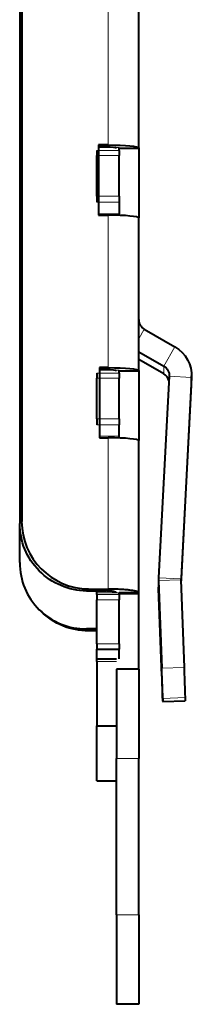
# Model space of a CAD drawing. Units: millimetres. Extents: x 2 to 1189, y 1 to 840.
# Drawn here: x 338 to 353, y 211 to 299 of the extents above; entities that cross this region are included whole.
import ezdxf

# ---------------------------------------------------------------- set-up
doc = ezdxf.new("R2010")
doc.units = ezdxf.units.MM
doc.header["$LTSCALE"] = 12.7
doc.layers.add('TANGENT_LINES', color=7, linetype='Continuous', lineweight=15)
doc.layers.add('Visible', color=7, linetype='Continuous', lineweight=40)

msp = doc.modelspace()

# ---------------------------------------------------------------- linework, layer by layer
at = {"layer": 'TANGENT_LINES'}
for p, q in [((345.821, 287.902), (345.821, 301.55)), ((344.81, 287.404), (346.81, 287.404)), ((344.96, 287.662), (346.81, 287.662)), ((345.821, 287.902), (345.647, 287.729)), ((348.56, 287.642), (346.81, 287.642)), ((344.81, 286.949), (346.81, 286.949)), ((344.81, 283.324), (346.81, 283.324)), ((344.81, 282.794), (346.81, 282.794)), ((344.96, 281.752), (346.81, 281.752)), ((345.821, 267.979), (345.821, 281.626)), ((349.06, 271.414), (348.56, 270.552)), ((351.792, 269.843), (350.792, 268.117)), ((345.821, 267.979), (345.647, 267.805)), ((350.792, 268.117), (350.792, 267.42)), ((344.81, 267.481), (346.81, 267.481)), ((344.81, 267.026), (346.81, 267.026)), ((345.06, 267.755), (346.81, 267.755)), ((348.56, 267.718), (346.81, 267.718)), ((353.288, 267.098), (351.291, 267.202)), ((353.288, 267.098), (353.288, 266.401)), ((344.81, 263.401), (346.81, 263.401)), ((344.81, 262.871), (346.81, 262.871)), ((345.06, 261.829), (346.81, 261.829)), ((345.821, 248.163), (345.821, 261.703)), ((337.926, 254.026), (338.1, 254.2)), ((352.339, 248.987), (350.341, 248.918)), ((350.341, 248.918), (350.341, 248.22)), ((352.34, 249.074), (350.343, 249.178)), ((352.34, 249.074), (352.34, 248.965)), ((344.077, 248.177), (343.903, 248.003)), ((344.81, 247.833), (346.81, 247.833)), ((344.81, 247.687), (346.81, 247.687)), ((345.821, 248.163), (345.647, 247.99)), ((348.56, 247.716), (346.81, 247.716)), ((344.81, 247.188), (346.81, 247.188)), ((343.903, 244.595), (344.077, 244.421)), ((344.81, 243.253), (346.81, 243.253)), ((344.81, 241.694), (346.56, 241.694)), ((350.615, 241.083), (352.614, 241.153)), ((352.701, 238.446), (350.702, 238.376)), ((350.702, 238.115), (352.701, 238.184)), ((348.56, 233.005), (346.56, 233.005)), ((348.56, 219.005), (346.56, 219.005))]:
    msp.add_line(p, q, dxfattribs=at)
at = {"layer": 'Visible'}
for p, q in [((337.926, 309.765), (337.926, 254.026)), ((338.1, 309.938), (338.1, 254.2)), ((348.56, 287.642), (348.56, 301.29)), ((344.81, 287.404), (344.81, 286.949)), ((344.96, 287.909), (344.96, 281.633)), ((345.821, 287.902), (344.96, 287.909)), ((345.647, 287.729), (344.96, 287.734)), ((346.81, 287.404), (346.81, 287.662)), ((348.56, 287.574), (346.81, 287.574)), ((346.81, 287.404), (346.81, 286.949)), ((348.56, 287.642), (348.56, 287.574)), ((348.56, 287.574), (348.56, 281.366)), ((344.81, 283.324), (344.81, 286.949)), ((346.81, 283.324), (346.81, 286.949)), ((344.81, 283.324), (344.81, 282.794)), ((346.81, 283.324), (346.81, 282.794)), ((346.81, 282.794), (346.81, 281.752)), ((344.96, 281.633), (345.821, 281.626)), ((346.81, 281.604), (346.81, 281.752)), ((348.56, 267.718), (348.56, 281.366)), ((349.06, 271.414), (351.792, 269.843)), ((348.56, 269.401), (350.792, 268.117)), ((345.06, 267.984), (345.06, 261.708)), ((345.821, 267.979), (345.06, 267.984)), ((350.792, 267.42), (348.56, 268.704)), ((344.81, 267.481), (344.81, 267.026)), ((344.81, 263.401), (344.81, 267.026)), ((345.647, 267.805), (345.06, 267.809)), ((346.81, 267.481), (346.81, 267.755)), ((348.56, 267.65), (346.81, 267.65)), ((346.81, 267.481), (346.81, 267.026)), ((346.81, 263.401), (346.81, 267.026)), ((348.56, 267.718), (348.56, 267.65)), ((348.56, 267.65), (348.56, 261.442)), ((351.291, 267.202), (350.343, 249.178)), ((353.288, 267.098), (352.34, 249.074)), ((353.292, 266.557), (353.292, 267.255)), ((352.352, 248.612), (353.288, 266.401)), ((344.81, 263.401), (344.81, 262.871)), ((346.81, 263.401), (346.81, 262.871)), ((346.81, 261.829), (346.81, 262.871)), ((345.06, 261.708), (345.821, 261.703)), ((346.81, 261.68), (346.81, 261.829)), ((348.56, 247.831), (348.56, 261.442)), ((337.926, 250.527), (337.926, 254.026)), ((350.339, 249.022), (350.339, 248.325)), ((350.341, 248.918), (350.615, 241.083)), ((352.339, 248.987), (352.614, 241.153)), ((343.903, 248.003), (345.647, 247.99)), ((344.077, 248.177), (345.821, 248.163)), ((344.81, 247.833), (344.81, 247.996)), ((344.81, 247.687), (344.81, 247.833)), ((344.81, 247.687), (344.81, 247.188)), ((346.81, 247.687), (346.81, 247.833)), ((348.56, 247.831), (346.81, 247.831)), ((348.56, 247.799), (346.81, 247.799)), ((346.81, 247.687), (346.81, 247.188)), ((348.56, 247.799), (348.56, 247.831)), ((348.56, 247.716), (348.56, 247.799)), ((348.56, 241.005), (348.56, 247.716)), ((350.615, 240.386), (350.341, 248.22)), ((344.81, 243.253), (344.81, 247.188)), ((346.81, 243.253), (346.81, 247.188)), ((339.668, 246.321), (339.843, 246.148)), ((344.81, 244.602), (343.903, 244.595)), ((344.81, 244.427), (344.077, 244.421)), ((344.81, 243.253), (344.81, 242.786)), ((346.81, 243.253), (346.81, 242.786)), ((344.81, 241.906), (344.81, 242.786)), ((344.81, 242.786), (346.81, 242.786)), ((346.81, 241.906), (346.81, 242.786)), ((344.81, 241.906), (346.56, 241.906)), ((344.81, 241.694), (344.81, 241.906)), ((344.81, 241.694), (344.81, 235.934)), ((348.56, 241.005), (346.56, 241.005)), ((346.56, 241.005), (346.56, 233.005)), ((348.56, 241.005), (348.56, 233.005)), ((350.702, 238.376), (350.702, 238.115)), ((350.702, 238.105), (352.701, 238.175)), ((352.701, 238.446), (352.701, 238.184)), ((344.81, 235.934), (346.56, 235.934)), ((344.81, 231.007), (344.81, 235.934)), ((346.56, 219.005), (346.56, 233.005)), ((348.56, 219.005), (348.56, 233.005)), ((344.81, 231.007), (346.56, 231.007)), ((346.56, 219.005), (346.56, 211.005)), ((348.56, 219.005), (348.56, 211.005)), ((348.56, 211.005), (346.56, 211.005))]:
    msp.add_line(p, q, dxfattribs=at)
at = {"layer": 'Visible', "extrusion": (0, 0, -1)}
for centre, major_axis, ratio, start_param, end_param in [((345.56, 287.642), (-1, 0), 0.087156, 1.658063, 3.141593), ((345.56, 287.642), (-3, 0), 0.087156, 1.658063, 3.141593), ((350.292, 267.255), (3, 0), 0.996195, 5.235988, 6.335545), ((345.56, 267.718), (-3, 0), 0.087156, 1.658063, 3.141593), ((350.292, 267.255), (1, 0), 0.996195, 5.235988, 6.335545), ((345.56, 267.718), (-1, 0), 0.087156, 1.658063, 3.141593), ((343.903, 253.98), (4.235, -4.251), 0.992404, 0.787304, 2.358101), ((353.339, 248.325), (3, 0), 0.996195, 3.106686, 3.141593), ((344.077, 250.399), (4.235, 4.251), 0.992404, 2.354288, 3.141593), ((352.614, 240.935), (-0.087, 2.498), 0.003042, 1.483583, 3.054379), ((352.614, 240.673), (-0.087, 2.498), 0.003042, 3.054379, 3.141593)]:
    msp.add_ellipse(centre, major_axis=major_axis, ratio=ratio, start_param=start_param, end_param=end_param, dxfattribs=at)
at = {"layer": 'Visible'}
for centre, major_axis, ratio, start_param, end_param in [((345.56, 281.366), (3, 0), 0.087156, 0, 1.48353), ((349.56, 272.277), (-1, 0), 0.996195, 0, 1.047198), ((350.292, 266.557), (-1, 0), 0.996195, 3.360733, 4.18879), ((350.292, 266.557), (-3, 0), 0.996195, 3.089233, 3.141593), ((345.56, 261.442), (3, 0), 0.087156, 0, 1.48353), ((344.077, 254.154), (-4.235, 4.251), 0.992404, 0.783492, 2.354288), ((343.903, 250.572), (-4.235, -4.251), 0.992404, 5.499693, 7.07049), ((353.339, 249.022), (-3, 0), 0.996195, 6.230825, 6.318092), ((353.339, 249.022), (-1, 0), 0.996195, 6.230825, 6.318092), ((350.615, 240.865), (0.087, -2.498), 0.003042, 0.087214, 1.65801), ((350.615, 240.604), (0.087, -2.498), 0.003042, 4.799603, 6.370399)]:
    msp.add_ellipse(centre, major_axis=major_axis, ratio=ratio, start_param=start_param, end_param=end_param, dxfattribs=at)
for points, knots in [([(346.56, 247.831), (346.553, 247.844), (346.538, 247.873), (346.468, 247.902), (346.287, 247.949), (345.989, 247.981), (345.764, 247.987), (345.647, 247.99)], [0, 0, 0, 0, 0.102112, 0.230802, 0.440075, 0.710945, 1, 1, 1, 1]), ([(348.56, 247.831), (348.541, 247.858), (348.495, 247.92), (348.297, 247.97), (348.143, 248.005), (347.952, 248.035), (347.766, 248.061), (347.328, 248.106), (346.864, 248.135), (346.347, 248.156), (345.997, 248.161), (345.821, 248.163)], [0, 0, 0, 0, 0.066718, 0.158333, 0.242917, 0.331457, 0.421423, 0.557207, 0.701047, 0.84961, 1, 1, 1, 1])]:
    msp.add_open_spline(points, degree=3, knots=knots, dxfattribs=at)

doc.saveas('drawing.dxf')
